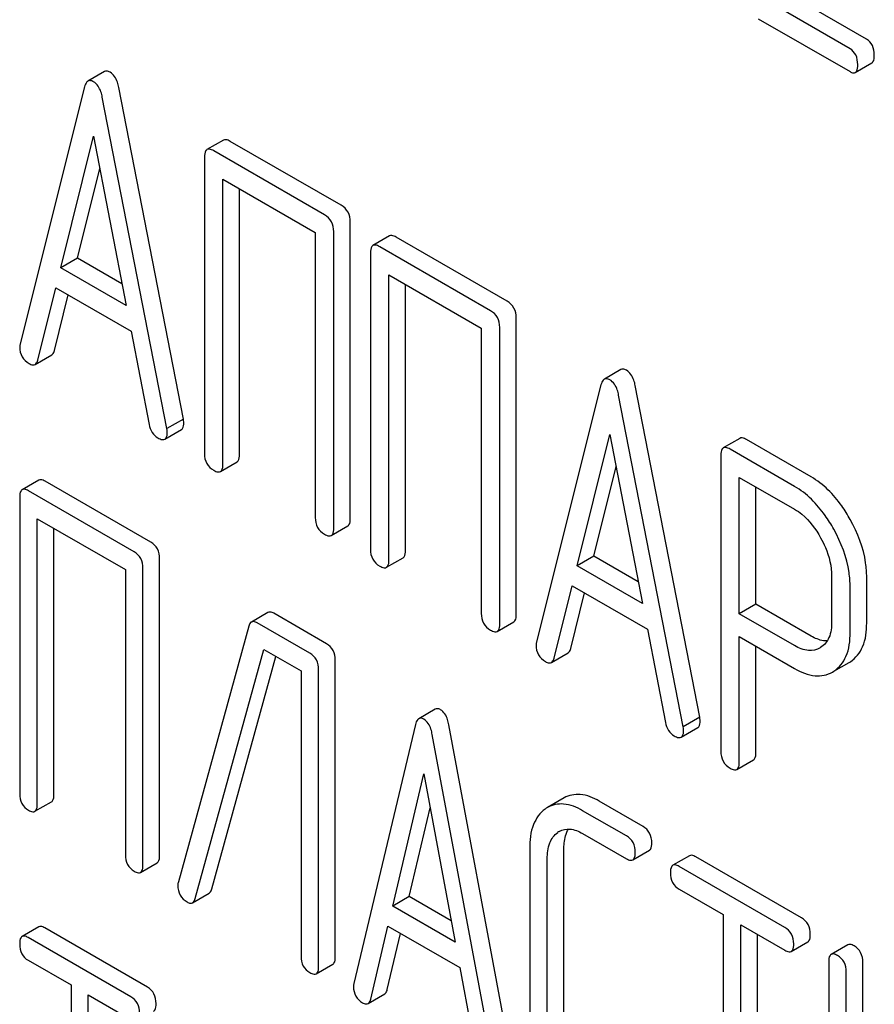
# Model space of a CAD drawing. Units: millimetres. Extents: x 0 to 10500, y -7 to 7425.
# Drawn here: x 7022 to 7033, y 2250 to 2263 of the extents above; entities that cross this region are included whole.
import ezdxf

# ---------------------------------------------------------------- set-up
doc = ezdxf.new("R2010")
doc.units = ezdxf.units.MM
doc.header["$LTSCALE"] = 577.5
doc.layers.get('0').update_dxf_attribs({"linetype": 'CONTINUOUS'})

msp = doc.modelspace()

# ---------------------------------------------------------------- linework, layer by layer
at = {"color": 7, "linetype": 'Continuous'}
for p, q in [((7032.945, 2262.556), (7031.957, 2263.127)), ((7032.733, 2262.434), (7031.744, 2263.004)), ((7031.56, 2262.819), (7032.733, 2262.142)), ((7032.8, 2262.131), (7033.012, 2262.253)), ((7023.199, 2262.143), (7022.987, 2262.021)), ((7022.944, 2261.947), (7022.118, 2258.659)), ((7024.208, 2257.697), (7023.382, 2261.938)), ((7023.996, 2257.575), (7023.17, 2261.816)), ((7022.64, 2259.633), (7023.057, 2261.315)), ((7023.057, 2261.315), (7023.475, 2259.151)), ((7024.72, 2261.266), (7024.508, 2261.144)), ((7026.225, 2260.432), (7024.807, 2261.25)), ((7024.477, 2261.05), (7024.477, 2257.256)), ((7026.012, 2260.309), (7024.595, 2261.128)), ((7022.852, 2259.755), (7023.137, 2260.903)), ((7024.713, 2257.12), (7024.713, 2260.768)), ((7024.713, 2260.768), (7025.894, 2260.086)), ((7024.925, 2257.242), (7024.925, 2260.645)), ((7026.342, 2256.424), (7026.342, 2260.218)), ((7025.894, 2260.086), (7025.894, 2256.438)), ((7026.13, 2256.302), (7026.13, 2260.095)), ((7026.843, 2260.041), (7026.631, 2259.918)), ((7028.347, 2259.206), (7026.93, 2260.025)), ((7028.135, 2259.084), (7026.718, 2259.902)), ((7026.6, 2259.824), (7026.6, 2256.031)), ((7022.852, 2259.755), (7022.64, 2259.633)), ((7023.421, 2259.427), (7022.852, 2259.755)), ((7023.475, 2259.151), (7022.64, 2259.633)), ((7026.836, 2255.894), (7026.836, 2259.542)), ((7026.836, 2259.542), (7028.017, 2258.86)), ((7027.048, 2256.017), (7027.048, 2259.42)), ((7022.345, 2258.452), (7022.576, 2259.378)), ((7022.557, 2258.575), (7022.735, 2259.286)), ((7022.576, 2259.378), (7023.538, 2258.822)), ((7028.465, 2255.199), (7028.465, 2258.992)), ((7023.538, 2258.822), (7023.769, 2257.63)), ((7028.017, 2258.86), (7028.017, 2255.212)), ((7028.253, 2255.076), (7028.253, 2258.87)), ((7022.311, 2258.397), (7022.523, 2258.519)), ((7029.803, 2258.33), (7029.591, 2258.208)), ((7029.548, 2258.134), (7028.722, 2254.846)), ((7030.812, 2253.885), (7029.986, 2258.126)), ((7030.6, 2253.762), (7029.774, 2258.003)), ((7024.208, 2257.697), (7023.996, 2257.575)), ((7023.97, 2257.44), (7024.182, 2257.563)), ((7029.244, 2255.82), (7029.661, 2257.502)), ((7029.661, 2257.502), (7030.078, 2255.338)), ((7031.324, 2257.451), (7031.112, 2257.328)), ((7032.236, 2256.958), (7031.411, 2257.435)), ((7032.024, 2256.835), (7031.199, 2257.312)), ((7024.681, 2257.026), (7024.894, 2257.149)), ((7031.081, 2257.234), (7031.081, 2253.446)), ((7029.456, 2255.943), (7029.74, 2257.09)), ((7022.357, 2256.917), (7022.145, 2256.794)), ((7023.79, 2256.122), (7022.438, 2256.902)), ((7031.317, 2255.207), (7031.317, 2256.952)), ((7031.317, 2256.952), (7032.024, 2256.544)), ((7023.578, 2255.999), (7022.226, 2256.78)), ((7031.529, 2255.33), (7031.529, 2256.83)), ((7022.114, 2256.699), (7022.114, 2252.905)), ((7022.339, 2252.775), (7022.339, 2256.423)), ((7022.339, 2256.423), (7023.466, 2255.772)), ((7022.551, 2252.898), (7022.551, 2256.3)), ((7026.099, 2256.208), (7026.311, 2256.33)), ((7023.903, 2252.117), (7023.903, 2255.911)), ((7026.804, 2255.801), (7027.016, 2255.923)), ((7029.456, 2255.943), (7029.244, 2255.82)), ((7030.025, 2255.614), (7029.456, 2255.943)), ((7023.466, 2255.772), (7023.466, 2252.125)), ((7023.69, 2251.995), (7023.69, 2255.788)), ((7030.078, 2255.338), (7029.244, 2255.82)), ((7032.498, 2255.689), (7032.498, 2255.103)), ((7032.946, 2255.089), (7032.946, 2255.676)), ((7028.949, 2254.639), (7029.18, 2255.565)), ((7029.18, 2255.565), (7030.142, 2255.01)), ((7032.734, 2254.967), (7032.734, 2255.553)), ((7029.161, 2254.762), (7029.339, 2255.474)), ((7031.529, 2255.33), (7031.317, 2255.207)), ((7032.236, 2254.921), (7031.529, 2255.33)), ((7025.289, 2255.224), (7025.077, 2255.101)), ((7026.037, 2254.824), (7025.365, 2255.213)), ((7032.024, 2254.799), (7031.317, 2255.207)), ((7025.044, 2255.05), (7024.143, 2251.778)), ((7025.825, 2254.702), (7025.152, 2255.09)), ((7028.222, 2254.982), (7028.434, 2255.105)), ((7030.142, 2255.01), (7030.373, 2253.817)), ((7031.317, 2253.31), (7031.317, 2254.915)), ((7031.317, 2254.915), (7032.024, 2254.507)), ((7024.358, 2251.565), (7025.236, 2254.75)), ((7025.236, 2254.75), (7025.712, 2254.475)), ((7031.529, 2253.433), (7031.529, 2254.793)), ((7032.357, 2254.775), (7032.351, 2254.771)), ((7024.571, 2251.688), (7025.39, 2254.661)), ((7026.15, 2250.82), (7026.15, 2254.614)), ((7028.915, 2254.584), (7029.127, 2254.707)), ((7025.937, 2250.697), (7025.937, 2254.491)), ((7032.526, 2254.471), (7032.721, 2254.583)), ((7032.721, 2254.583), (7032.738, 2254.594)), ((7025.712, 2254.475), (7025.712, 2250.827)), ((7032.508, 2254.461), (7032.526, 2254.472)), ((7027.429, 2253.987), (7027.217, 2253.865)), ((7030.812, 2253.885), (7030.6, 2253.762)), ((7027.174, 2253.789), (7026.387, 2250.479)), ((7028.39, 2249.567), (7027.603, 2253.786)), ((7030.574, 2253.628), (7030.786, 2253.75)), ((7028.178, 2249.445), (7027.39, 2253.664)), ((7031.285, 2253.216), (7031.497, 2253.339)), ((7026.884, 2251.467), (7027.282, 2253.16)), ((7027.282, 2253.16), (7027.681, 2251.007)), ((7029.076, 2252.851), (7028.864, 2252.728)), ((7022.307, 2252.68), (7022.519, 2252.802)), ((7027.096, 2251.589), (7027.363, 2252.724)), ((7030.086, 2252.487), (7029.526, 2252.81)), ((7029.874, 2252.365), (7029.313, 2252.688)), ((7029.313, 2252.396), (7029.874, 2252.073)), ((7028.636, 2252.203), (7028.636, 2249.869)), ((7029.073, 2249.861), (7029.073, 2252.196)), ((7029.955, 2252.058), (7030.167, 2252.181)), ((7030.679, 2252.112), (7030.467, 2251.99)), ((7032.112, 2251.317), (7030.76, 2252.097)), ((7023.659, 2251.899), (7023.871, 2252.022)), ((7028.861, 2249.739), (7028.861, 2252.073)), ((7031.9, 2251.195), (7030.548, 2251.975)), ((7024.324, 2251.511), (7024.537, 2251.633)), ((7027.096, 2251.589), (7026.884, 2251.467)), ((7027.63, 2251.281), (7027.096, 2251.589)), ((7030.548, 2251.683), (7031.111, 2251.359)), ((7027.681, 2251.007), (7026.884, 2251.467)), ((7031.111, 2251.359), (7031.111, 2247.711)), ((7026.603, 2250.278), (7026.824, 2251.21)), ((7026.824, 2251.21), (7027.741, 2250.68)), ((7031.335, 2247.581), (7031.335, 2251.229)), ((7031.335, 2251.229), (7031.9, 2250.903)), ((7022.357, 2251.202), (7022.145, 2251.08)), ((7023.749, 2250.43), (7022.435, 2251.188)), ((7026.815, 2250.401), (7026.985, 2251.117)), ((7031.548, 2247.703), (7031.548, 2251.106)), ((7023.537, 2250.307), (7022.223, 2251.066)), ((7031.981, 2250.888), (7032.193, 2251.011)), ((7032.704, 2250.973), (7032.491, 2250.85)), ((7022.223, 2250.774), (7022.77, 2250.459)), ((7025.906, 2250.602), (7026.118, 2250.724)), ((7032.46, 2250.754), (7032.46, 2246.961)), ((7032.897, 2247.966), (7032.897, 2250.747)), ((7027.741, 2250.68), (7027.962, 2249.494)), ((7032.685, 2247.493), (7032.685, 2250.625)), ((7022.77, 2250.459), (7022.77, 2246.811)), ((7022.988, 2246.685), (7022.988, 2250.332)), ((7022.988, 2250.332), (7023.537, 2250.016)), ((7026.57, 2250.221), (7026.782, 2250.344))]:
    msp.add_line(p, q, dxfattribs=at)
for centre, radius, start, end in [((7029.057, 2252.395), 0.385, 120.0398, 125.3735), ((7029.146, 2252.193), 0.265, 120.0403, 125.1703), ((7024.295, 2251.732), 0.159, 163.2549, 179.9517)]:
    msp.add_arc(centre, radius, start, end, dxfattribs=at)
for points, knots in [([(7033.043, 2262.353), (7033.043, 2262.395), (7033.033, 2262.476), (7032.976, 2262.538), (7032.945, 2262.556)], [0, 0, 0, 0, 0.538333, 1, 1, 1, 1]), ([(7032.831, 2262.231), (7032.831, 2262.273), (7032.82, 2262.354), (7032.764, 2262.416), (7032.733, 2262.434)], [0, 0, 0, 0, 0.538333, 1, 1, 1, 1]), ([(7033.012, 2262.253), (7033.018, 2262.256), (7033.043, 2262.283), (7033.043, 2262.324), (7033.043, 2262.353)], [0, 0, 0, 0, 0.172824, 1, 1, 1, 1]), ([(7032.8, 2262.131), (7032.806, 2262.134), (7032.831, 2262.161), (7032.831, 2262.201), (7032.831, 2262.231)], [0, 0, 0, 0, 0.172824, 1, 1, 1, 1]), ([(7023.269, 2262.135), (7023.263, 2262.139), (7023.242, 2262.15), (7023.213, 2262.151), (7023.199, 2262.143)], [0, 0, 0, 0, 0.308894, 1, 1, 1, 1]), ([(7023.382, 2261.938), (7023.378, 2261.961), (7023.36, 2262.035), (7023.316, 2262.108), (7023.269, 2262.135)], [0, 0, 0, 0, 0.303466, 1, 1, 1, 1]), ([(7032.733, 2262.142), (7032.74, 2262.138), (7032.76, 2262.127), (7032.787, 2262.123), (7032.8, 2262.131)], [0, 0, 0, 0, 0.325072, 1, 1, 1, 1]), ([(7022.987, 2262.021), (7022.982, 2262.018), (7022.959, 2261.999), (7022.95, 2261.969), (7022.944, 2261.947)], [0, 0, 0, 0, 0.197354, 1, 1, 1, 1]), ([(7023.057, 2262.012), (7023.051, 2262.016), (7023.029, 2262.027), (7023.001, 2262.029), (7022.987, 2262.021)], [0, 0, 0, 0, 0.308894, 1, 1, 1, 1]), ([(7023.17, 2261.816), (7023.166, 2261.839), (7023.148, 2261.913), (7023.103, 2261.986), (7023.057, 2262.012)], [0, 0, 0, 0, 0.303466, 1, 1, 1, 1]), ([(7024.595, 2261.128), (7024.586, 2261.133), (7024.561, 2261.146), (7024.526, 2261.154), (7024.508, 2261.144)], [0, 0, 0, 0, 0.33601, 1, 1, 1, 1]), ([(7024.807, 2261.25), (7024.798, 2261.255), (7024.773, 2261.269), (7024.738, 2261.276), (7024.72, 2261.266)], [0, 0, 0, 0, 0.33601, 1, 1, 1, 1]), ([(7024.508, 2261.144), (7024.503, 2261.141), (7024.478, 2261.116), (7024.477, 2261.077), (7024.477, 2261.05)], [0, 0, 0, 0, 0.184763, 1, 1, 1, 1]), ([(7026.342, 2260.218), (7026.342, 2260.261), (7026.326, 2260.349), (7026.26, 2260.411), (7026.225, 2260.432)], [0, 0, 0, 0, 0.510532, 1, 1, 1, 1]), ([(7026.13, 2260.095), (7026.13, 2260.138), (7026.114, 2260.226), (7026.048, 2260.289), (7026.012, 2260.309)], [0, 0, 0, 0, 0.510532, 1, 1, 1, 1]), ([(7026.93, 2260.025), (7026.921, 2260.03), (7026.895, 2260.043), (7026.86, 2260.051), (7026.843, 2260.041)], [0, 0, 0, 0, 0.33601, 1, 1, 1, 1]), ([(7026.631, 2259.918), (7026.626, 2259.915), (7026.601, 2259.89), (7026.6, 2259.852), (7026.6, 2259.824)], [0, 0, 0, 0, 0.184763, 1, 1, 1, 1]), ([(7026.718, 2259.902), (7026.709, 2259.907), (7026.683, 2259.921), (7026.648, 2259.928), (7026.631, 2259.918)], [0, 0, 0, 0, 0.33601, 1, 1, 1, 1]), ([(7028.465, 2258.992), (7028.465, 2259.035), (7028.448, 2259.123), (7028.383, 2259.185), (7028.347, 2259.206)], [0, 0, 0, 0, 0.510533, 1, 1, 1, 1]), ([(7028.253, 2258.87), (7028.253, 2258.913), (7028.236, 2259.001), (7028.171, 2259.063), (7028.135, 2259.084)], [0, 0, 0, 0, 0.510533, 1, 1, 1, 1]), ([(7022.114, 2258.618), (7022.114, 2258.576), (7022.132, 2258.488), (7022.198, 2258.429), (7022.234, 2258.408)], [0, 0, 0, 0, 0.501302, 1, 1, 1, 1]), ([(7022.523, 2258.519), (7022.527, 2258.522), (7022.545, 2258.536), (7022.553, 2258.558), (7022.557, 2258.575)], [0, 0, 0, 0, 0.207255, 1, 1, 1, 1]), ([(7022.234, 2258.408), (7022.241, 2258.404), (7022.264, 2258.392), (7022.296, 2258.388), (7022.311, 2258.397)], [0, 0, 0, 0, 0.316636, 1, 1, 1, 1]), ([(7022.311, 2258.397), (7022.315, 2258.399), (7022.333, 2258.413), (7022.341, 2258.435), (7022.345, 2258.452)], [0, 0, 0, 0, 0.207255, 1, 1, 1, 1]), ([(7029.873, 2258.322), (7029.867, 2258.326), (7029.845, 2258.337), (7029.817, 2258.339), (7029.803, 2258.33)], [0, 0, 0, 0, 0.308893, 1, 1, 1, 1]), ([(7029.986, 2258.126), (7029.982, 2258.149), (7029.964, 2258.222), (7029.919, 2258.296), (7029.873, 2258.322)], [0, 0, 0, 0, 0.303466, 1, 1, 1, 1]), ([(7029.591, 2258.208), (7029.586, 2258.205), (7029.563, 2258.186), (7029.553, 2258.156), (7029.548, 2258.134)], [0, 0, 0, 0, 0.197354, 1, 1, 1, 1]), ([(7029.661, 2258.2), (7029.655, 2258.204), (7029.633, 2258.215), (7029.605, 2258.216), (7029.591, 2258.208)], [0, 0, 0, 0, 0.308893, 1, 1, 1, 1]), ([(7029.774, 2258.003), (7029.77, 2258.026), (7029.752, 2258.1), (7029.707, 2258.173), (7029.661, 2258.2)], [0, 0, 0, 0, 0.303466, 1, 1, 1, 1]), ([(7023.769, 2257.63), (7023.776, 2257.593), (7023.798, 2257.525), (7023.852, 2257.474), (7023.88, 2257.458)], [0, 0, 0, 0, 0.526603, 1, 1, 1, 1]), ([(7024.182, 2257.563), (7024.188, 2257.566), (7024.211, 2257.589), (7024.213, 2257.625), (7024.213, 2257.651)], [0, 0, 0, 0, 0.187504, 1, 1, 1, 1]), ([(7024.213, 2257.651), (7024.213, 2257.654), (7024.212, 2257.67), (7024.21, 2257.685), (7024.208, 2257.697)], [0, 0, 0, 0, 0.204134, 1, 1, 1, 1]), ([(7023.97, 2257.44), (7023.975, 2257.443), (7023.999, 2257.466), (7024.001, 2257.502), (7024.001, 2257.528)], [0, 0, 0, 0, 0.187504, 1, 1, 1, 1]), ([(7024.001, 2257.528), (7024.001, 2257.531), (7024, 2257.547), (7023.997, 2257.562), (7023.996, 2257.575)], [0, 0, 0, 0, 0.204134, 1, 1, 1, 1]), ([(7023.88, 2257.458), (7023.889, 2257.452), (7023.916, 2257.438), (7023.952, 2257.43), (7023.97, 2257.44)], [0, 0, 0, 0, 0.336302, 1, 1, 1, 1]), ([(7031.411, 2257.435), (7031.402, 2257.44), (7031.377, 2257.453), (7031.342, 2257.461), (7031.324, 2257.451)], [0, 0, 0, 0, 0.336009, 1, 1, 1, 1]), ([(7024.477, 2257.256), (7024.477, 2257.213), (7024.492, 2257.124), (7024.559, 2257.063), (7024.595, 2257.042)], [0, 0, 0, 0, 0.510801, 1, 1, 1, 1]), ([(7031.112, 2257.328), (7031.107, 2257.325), (7031.082, 2257.3), (7031.081, 2257.262), (7031.081, 2257.234)], [0, 0, 0, 0, 0.184763, 1, 1, 1, 1]), ([(7031.199, 2257.312), (7031.19, 2257.317), (7031.164, 2257.331), (7031.129, 2257.338), (7031.112, 2257.328)], [0, 0, 0, 0, 0.336009, 1, 1, 1, 1]), ([(7024.894, 2257.149), (7024.899, 2257.152), (7024.924, 2257.176), (7024.925, 2257.215), (7024.925, 2257.242)], [0, 0, 0, 0, 0.182548, 1, 1, 1, 1]), ([(7024.595, 2257.042), (7024.604, 2257.037), (7024.629, 2257.024), (7024.664, 2257.016), (7024.681, 2257.026)], [0, 0, 0, 0, 0.332826, 1, 1, 1, 1]), ([(7024.681, 2257.026), (7024.687, 2257.029), (7024.712, 2257.054), (7024.713, 2257.092), (7024.713, 2257.12)], [0, 0, 0, 0, 0.182548, 1, 1, 1, 1]), ([(7022.438, 2256.902), (7022.43, 2256.907), (7022.406, 2256.92), (7022.373, 2256.926), (7022.357, 2256.917)], [0, 0, 0, 0, 0.33388, 1, 1, 1, 1]), ([(7032.736, 2256.412), (7032.703, 2256.473), (7032.572, 2256.683), (7032.392, 2256.868), (7032.236, 2256.958)], [0, 0, 0, 0, 0.277117, 1, 1, 1, 1]), ([(7022.145, 2256.794), (7022.14, 2256.791), (7022.115, 2256.766), (7022.114, 2256.727), (7022.114, 2256.699)], [0, 0, 0, 0, 0.182326, 1, 1, 1, 1]), ([(7022.226, 2256.78), (7022.218, 2256.784), (7022.194, 2256.797), (7022.161, 2256.804), (7022.145, 2256.794)], [0, 0, 0, 0, 0.33388, 1, 1, 1, 1]), ([(7032.524, 2256.29), (7032.491, 2256.35), (7032.36, 2256.561), (7032.18, 2256.746), (7032.024, 2256.835)], [0, 0, 0, 0, 0.277117, 1, 1, 1, 1]), ([(7032.024, 2256.544), (7032.057, 2256.525), (7032.193, 2256.429), (7032.294, 2256.291), (7032.357, 2256.179)], [0, 0, 0, 0, 0.228438, 1, 1, 1, 1]), ([(7025.894, 2256.438), (7025.894, 2256.394), (7025.909, 2256.306), (7025.976, 2256.245), (7026.012, 2256.224)], [0, 0, 0, 0, 0.510801, 1, 1, 1, 1]), ([(7026.311, 2256.33), (7026.316, 2256.333), (7026.341, 2256.358), (7026.342, 2256.396), (7026.342, 2256.424)], [0, 0, 0, 0, 0.182549, 1, 1, 1, 1]), ([(7032.946, 2255.676), (7032.946, 2255.736), (7032.927, 2255.993), (7032.832, 2256.241), (7032.736, 2256.412)], [0, 0, 0, 0, 0.235329, 1, 1, 1, 1]), ([(7026.099, 2256.208), (7026.104, 2256.211), (7026.129, 2256.236), (7026.13, 2256.274), (7026.13, 2256.302)], [0, 0, 0, 0, 0.182549, 1, 1, 1, 1]), ([(7032.734, 2255.553), (7032.734, 2255.614), (7032.715, 2255.871), (7032.62, 2256.118), (7032.524, 2256.29)], [0, 0, 0, 0, 0.235329, 1, 1, 1, 1]), ([(7023.903, 2255.911), (7023.903, 2255.954), (7023.888, 2256.04), (7023.825, 2256.102), (7023.79, 2256.122)], [0, 0, 0, 0, 0.517747, 1, 1, 1, 1]), ([(7026.012, 2256.224), (7026.021, 2256.219), (7026.047, 2256.205), (7026.082, 2256.198), (7026.099, 2256.208)], [0, 0, 0, 0, 0.332825, 1, 1, 1, 1]), ([(7032.357, 2256.179), (7032.379, 2256.139), (7032.456, 2255.987), (7032.498, 2255.814), (7032.498, 2255.689)], [0, 0, 0, 0, 0.267883, 1, 1, 1, 1]), ([(7023.69, 2255.788), (7023.69, 2255.831), (7023.675, 2255.917), (7023.613, 2255.979), (7023.578, 2255.999)], [0, 0, 0, 0, 0.517747, 1, 1, 1, 1]), ([(7026.6, 2256.031), (7026.6, 2255.987), (7026.615, 2255.899), (7026.682, 2255.837), (7026.718, 2255.817)], [0, 0, 0, 0, 0.510801, 1, 1, 1, 1]), ([(7027.016, 2255.923), (7027.022, 2255.926), (7027.047, 2255.951), (7027.048, 2255.989), (7027.048, 2256.017)], [0, 0, 0, 0, 0.182548, 1, 1, 1, 1]), ([(7026.804, 2255.801), (7026.809, 2255.804), (7026.834, 2255.828), (7026.836, 2255.867), (7026.836, 2255.894)], [0, 0, 0, 0, 0.182548, 1, 1, 1, 1]), ([(7026.718, 2255.817), (7026.726, 2255.812), (7026.752, 2255.798), (7026.787, 2255.791), (7026.804, 2255.801)], [0, 0, 0, 0, 0.332826, 1, 1, 1, 1]), ([(7025.152, 2255.09), (7025.145, 2255.094), (7025.123, 2255.106), (7025.092, 2255.11), (7025.077, 2255.101)], [0, 0, 0, 0, 0.320456, 1, 1, 1, 1]), ([(7025.365, 2255.213), (7025.357, 2255.217), (7025.335, 2255.229), (7025.304, 2255.232), (7025.289, 2255.224)], [0, 0, 0, 0, 0.320456, 1, 1, 1, 1]), ([(7028.017, 2255.212), (7028.017, 2255.169), (7028.032, 2255.08), (7028.099, 2255.019), (7028.135, 2254.998)], [0, 0, 0, 0, 0.510801, 1, 1, 1, 1]), ([(7028.434, 2255.105), (7028.439, 2255.108), (7028.464, 2255.133), (7028.465, 2255.171), (7028.465, 2255.199)], [0, 0, 0, 0, 0.182548, 1, 1, 1, 1]), ([(7025.077, 2255.101), (7025.073, 2255.099), (7025.057, 2255.086), (7025.049, 2255.066), (7025.044, 2255.05)], [0, 0, 0, 0, 0.21176, 1, 1, 1, 1]), ([(7028.135, 2254.998), (7028.144, 2254.993), (7028.169, 2254.98), (7028.204, 2254.972), (7028.222, 2254.982)], [0, 0, 0, 0, 0.332825, 1, 1, 1, 1]), ([(7028.222, 2254.982), (7028.227, 2254.985), (7028.252, 2255.01), (7028.253, 2255.048), (7028.253, 2255.076)], [0, 0, 0, 0, 0.182548, 1, 1, 1, 1]), ([(7032.498, 2255.103), (7032.498, 2255.035), (7032.486, 2254.908), (7032.404, 2254.804), (7032.357, 2254.775)], [0, 0, 0, 0, 0.55233, 1, 1, 1, 1]), ([(7032.738, 2254.594), (7032.807, 2254.639), (7032.928, 2254.796), (7032.946, 2254.986), (7032.946, 2255.089)], [0, 0, 0, 0, 0.44262, 1, 1, 1, 1]), ([(7032.442, 2254.859), (7032.426, 2254.859), (7032.353, 2254.864), (7032.285, 2254.893), (7032.236, 2254.921)], [0, 0, 0, 0, 0.223645, 1, 1, 1, 1]), ([(7032.526, 2254.472), (7032.595, 2254.516), (7032.715, 2254.673), (7032.734, 2254.863), (7032.734, 2254.967)], [0, 0, 0, 0, 0.44262, 1, 1, 1, 1]), ([(7026.15, 2254.614), (7026.15, 2254.656), (7026.134, 2254.742), (7026.072, 2254.804), (7026.037, 2254.824)], [0, 0, 0, 0, 0.517747, 1, 1, 1, 1]), ([(7028.718, 2254.805), (7028.718, 2254.763), (7028.735, 2254.676), (7028.802, 2254.616), (7028.838, 2254.595)], [0, 0, 0, 0, 0.501302, 1, 1, 1, 1]), ([(7029.127, 2254.707), (7029.131, 2254.709), (7029.149, 2254.723), (7029.157, 2254.745), (7029.161, 2254.762)], [0, 0, 0, 0, 0.207255, 1, 1, 1, 1]), ([(7032.351, 2254.771), (7032.307, 2254.745), (7032.188, 2254.72), (7032.078, 2254.767), (7032.024, 2254.799)], [0, 0, 0, 0, 0.448318, 1, 1, 1, 1]), ([(7025.937, 2254.491), (7025.937, 2254.534), (7025.922, 2254.62), (7025.86, 2254.682), (7025.825, 2254.702)], [0, 0, 0, 0, 0.517747, 1, 1, 1, 1]), ([(7028.915, 2254.584), (7028.919, 2254.587), (7028.936, 2254.601), (7028.945, 2254.623), (7028.949, 2254.639)], [0, 0, 0, 0, 0.207255, 1, 1, 1, 1]), ([(7028.838, 2254.595), (7028.845, 2254.591), (7028.868, 2254.579), (7028.899, 2254.575), (7028.915, 2254.584)], [0, 0, 0, 0, 0.316637, 1, 1, 1, 1]), ([(7032.024, 2254.507), (7032.104, 2254.46), (7032.265, 2254.389), (7032.443, 2254.423), (7032.508, 2254.461)], [0, 0, 0, 0, 0.549917, 1, 1, 1, 1]), ([(7027.495, 2253.98), (7027.489, 2253.983), (7027.469, 2253.994), (7027.443, 2253.995), (7027.429, 2253.987)], [0, 0, 0, 0, 0.307285, 1, 1, 1, 1]), ([(7027.603, 2253.786), (7027.598, 2253.809), (7027.582, 2253.881), (7027.54, 2253.954), (7027.495, 2253.98)], [0, 0, 0, 0, 0.30772, 1, 1, 1, 1]), ([(7027.217, 2253.865), (7027.212, 2253.862), (7027.189, 2253.842), (7027.18, 2253.812), (7027.174, 2253.789)], [0, 0, 0, 0, 0.193955, 1, 1, 1, 1]), ([(7027.282, 2253.858), (7027.276, 2253.861), (7027.257, 2253.871), (7027.231, 2253.873), (7027.217, 2253.865)], [0, 0, 0, 0, 0.307285, 1, 1, 1, 1]), ([(7027.39, 2253.664), (7027.386, 2253.687), (7027.369, 2253.759), (7027.327, 2253.832), (7027.282, 2253.858)], [0, 0, 0, 0, 0.30772, 1, 1, 1, 1]), ([(7030.817, 2253.838), (7030.817, 2253.841), (7030.816, 2253.857), (7030.813, 2253.872), (7030.812, 2253.885)], [0, 0, 0, 0, 0.204132, 1, 1, 1, 1]), ([(7030.373, 2253.817), (7030.38, 2253.781), (7030.402, 2253.712), (7030.455, 2253.662), (7030.484, 2253.645)], [0, 0, 0, 0, 0.526603, 1, 1, 1, 1]), ([(7030.604, 2253.716), (7030.604, 2253.719), (7030.604, 2253.734), (7030.601, 2253.75), (7030.6, 2253.762)], [0, 0, 0, 0, 0.204132, 1, 1, 1, 1]), ([(7030.786, 2253.75), (7030.791, 2253.753), (7030.815, 2253.776), (7030.817, 2253.812), (7030.817, 2253.838)], [0, 0, 0, 0, 0.187505, 1, 1, 1, 1]), ([(7030.484, 2253.645), (7030.493, 2253.64), (7030.52, 2253.626), (7030.556, 2253.617), (7030.574, 2253.628)], [0, 0, 0, 0, 0.336301, 1, 1, 1, 1]), ([(7030.574, 2253.628), (7030.579, 2253.631), (7030.603, 2253.654), (7030.604, 2253.69), (7030.604, 2253.716)], [0, 0, 0, 0, 0.187505, 1, 1, 1, 1]), ([(7031.081, 2253.446), (7031.081, 2253.403), (7031.096, 2253.314), (7031.163, 2253.253), (7031.199, 2253.232)], [0, 0, 0, 0, 0.510802, 1, 1, 1, 1]), ([(7031.497, 2253.339), (7031.503, 2253.342), (7031.528, 2253.367), (7031.529, 2253.405), (7031.529, 2253.433)], [0, 0, 0, 0, 0.182549, 1, 1, 1, 1]), ([(7031.199, 2253.232), (7031.207, 2253.227), (7031.233, 2253.214), (7031.268, 2253.206), (7031.285, 2253.216)], [0, 0, 0, 0, 0.332825, 1, 1, 1, 1]), ([(7031.285, 2253.216), (7031.291, 2253.219), (7031.316, 2253.244), (7031.317, 2253.283), (7031.317, 2253.31)], [0, 0, 0, 0, 0.182549, 1, 1, 1, 1]), ([(7022.114, 2252.905), (7022.114, 2252.862), (7022.127, 2252.775), (7022.192, 2252.714), (7022.226, 2252.694)], [0, 0, 0, 0, 0.518201, 1, 1, 1, 1]), ([(7022.519, 2252.802), (7022.525, 2252.805), (7022.55, 2252.83), (7022.551, 2252.869), (7022.551, 2252.898)], [0, 0, 0, 0, 0.180079, 1, 1, 1, 1]), ([(7029.526, 2252.81), (7029.451, 2252.853), (7029.302, 2252.918), (7029.137, 2252.886), (7029.076, 2252.851)], [0, 0, 0, 0, 0.549889, 1, 1, 1, 1]), ([(7022.307, 2252.68), (7022.313, 2252.683), (7022.338, 2252.708), (7022.339, 2252.747), (7022.339, 2252.775)], [0, 0, 0, 0, 0.180079, 1, 1, 1, 1]), ([(7029.313, 2252.688), (7029.239, 2252.731), (7029.09, 2252.796), (7028.925, 2252.763), (7028.864, 2252.728)], [0, 0, 0, 0, 0.549889, 1, 1, 1, 1]), ([(7022.226, 2252.694), (7022.234, 2252.69), (7022.258, 2252.677), (7022.291, 2252.67), (7022.307, 2252.68)], [0, 0, 0, 0, 0.33079, 1, 1, 1, 1]), ([(7028.834, 2252.709), (7028.767, 2252.661), (7028.654, 2252.498), (7028.636, 2252.307), (7028.636, 2252.203)], [0, 0, 0, 0, 0.441188, 1, 1, 1, 1]), ([(7030.198, 2252.276), (7030.198, 2252.319), (7030.183, 2252.405), (7030.12, 2252.467), (7030.086, 2252.487)], [0, 0, 0, 0, 0.517748, 1, 1, 1, 1]), ([(7028.861, 2252.073), (7028.861, 2252.142), (7028.872, 2252.268), (7028.948, 2252.377), (7028.994, 2252.409)], [0, 0, 0, 0, 0.551275, 1, 1, 1, 1]), ([(7029.013, 2252.422), (7029.054, 2252.445), (7029.164, 2252.468), (7029.264, 2252.425), (7029.313, 2252.396)], [0, 0, 0, 0, 0.44816, 1, 1, 1, 1]), ([(7029.073, 2252.196), (7029.073, 2252.221), (7029.077, 2252.31), (7029.099, 2252.4), (7029.132, 2252.453)], [0, 0, 0, 0, 0.288565, 1, 1, 1, 1]), ([(7029.986, 2252.154), (7029.986, 2252.197), (7029.971, 2252.283), (7029.908, 2252.345), (7029.874, 2252.365)], [0, 0, 0, 0, 0.517748, 1, 1, 1, 1]), ([(7030.167, 2252.181), (7030.172, 2252.184), (7030.197, 2252.209), (7030.198, 2252.248), (7030.198, 2252.276)], [0, 0, 0, 0, 0.180078, 1, 1, 1, 1]), ([(7023.466, 2252.125), (7023.466, 2252.082), (7023.479, 2251.995), (7023.543, 2251.934), (7023.578, 2251.914)], [0, 0, 0, 0, 0.518201, 1, 1, 1, 1]), ([(7023.871, 2252.022), (7023.877, 2252.025), (7023.902, 2252.05), (7023.903, 2252.089), (7023.903, 2252.117)], [0, 0, 0, 0, 0.180079, 1, 1, 1, 1]), ([(7029.955, 2252.058), (7029.96, 2252.061), (7029.985, 2252.087), (7029.986, 2252.125), (7029.986, 2252.154)], [0, 0, 0, 0, 0.180078, 1, 1, 1, 1]), ([(7030.76, 2252.097), (7030.752, 2252.102), (7030.728, 2252.115), (7030.695, 2252.121), (7030.679, 2252.112)], [0, 0, 0, 0, 0.33388, 1, 1, 1, 1]), ([(7023.659, 2251.899), (7023.665, 2251.902), (7023.69, 2251.928), (7023.69, 2251.966), (7023.69, 2251.995)], [0, 0, 0, 0, 0.180079, 1, 1, 1, 1]), ([(7029.874, 2252.073), (7029.882, 2252.068), (7029.906, 2252.055), (7029.938, 2252.049), (7029.955, 2252.058)], [0, 0, 0, 0, 0.33079, 1, 1, 1, 1]), ([(7030.467, 2251.99), (7030.462, 2251.986), (7030.437, 2251.961), (7030.436, 2251.922), (7030.436, 2251.894)], [0, 0, 0, 0, 0.182326, 1, 1, 1, 1]), ([(7030.548, 2251.975), (7030.54, 2251.98), (7030.516, 2251.992), (7030.483, 2251.999), (7030.467, 2251.99)], [0, 0, 0, 0, 0.33388, 1, 1, 1, 1]), ([(7023.578, 2251.914), (7023.586, 2251.909), (7023.61, 2251.896), (7023.643, 2251.89), (7023.659, 2251.899)], [0, 0, 0, 0, 0.33079, 1, 1, 1, 1]), ([(7030.436, 2251.894), (7030.436, 2251.851), (7030.449, 2251.764), (7030.514, 2251.703), (7030.548, 2251.683)], [0, 0, 0, 0, 0.518201, 1, 1, 1, 1]), ([(7024.136, 2251.732), (7024.136, 2251.689), (7024.152, 2251.601), (7024.219, 2251.541), (7024.255, 2251.52)], [0, 0, 0, 0, 0.50493, 1, 1, 1, 1]), ([(7024.537, 2251.633), (7024.54, 2251.636), (7024.558, 2251.649), (7024.566, 2251.671), (7024.571, 2251.688)], [0, 0, 0, 0, 0.205928, 1, 1, 1, 1]), ([(7024.255, 2251.52), (7024.261, 2251.516), (7024.282, 2251.505), (7024.31, 2251.503), (7024.324, 2251.511)], [0, 0, 0, 0, 0.313192, 1, 1, 1, 1]), ([(7024.324, 2251.511), (7024.328, 2251.513), (7024.346, 2251.527), (7024.354, 2251.549), (7024.358, 2251.565)], [0, 0, 0, 0, 0.205928, 1, 1, 1, 1]), ([(7022.435, 2251.188), (7022.427, 2251.193), (7022.404, 2251.205), (7022.373, 2251.211), (7022.357, 2251.202)], [0, 0, 0, 0, 0.332613, 1, 1, 1, 1]), ([(7032.225, 2251.106), (7032.225, 2251.149), (7032.21, 2251.235), (7032.147, 2251.297), (7032.112, 2251.317)], [0, 0, 0, 0, 0.517748, 1, 1, 1, 1]), ([(7022.145, 2251.08), (7022.14, 2251.077), (7022.114, 2251.051), (7022.114, 2251.012), (7022.114, 2250.983)], [0, 0, 0, 0, 0.18085, 1, 1, 1, 1]), ([(7022.223, 2251.066), (7022.215, 2251.07), (7022.192, 2251.083), (7022.161, 2251.089), (7022.145, 2251.08)], [0, 0, 0, 0, 0.332613, 1, 1, 1, 1]), ([(7032.013, 2250.984), (7032.013, 2251.027), (7031.997, 2251.113), (7031.935, 2251.175), (7031.9, 2251.195)], [0, 0, 0, 0, 0.517748, 1, 1, 1, 1]), ([(7032.193, 2251.011), (7032.199, 2251.014), (7032.224, 2251.039), (7032.225, 2251.078), (7032.225, 2251.106)], [0, 0, 0, 0, 0.180078, 1, 1, 1, 1]), ([(7022.114, 2250.983), (7022.114, 2250.94), (7022.126, 2250.855), (7022.189, 2250.794), (7022.223, 2250.774)], [0, 0, 0, 0, 0.522631, 1, 1, 1, 1]), ([(7031.981, 2250.888), (7031.987, 2250.891), (7032.012, 2250.917), (7032.013, 2250.955), (7032.013, 2250.984)], [0, 0, 0, 0, 0.180078, 1, 1, 1, 1]), ([(7032.785, 2250.958), (7032.777, 2250.963), (7032.753, 2250.975), (7032.72, 2250.982), (7032.704, 2250.973)], [0, 0, 0, 0, 0.333879, 1, 1, 1, 1]), ([(7032.897, 2250.747), (7032.897, 2250.79), (7032.882, 2250.876), (7032.819, 2250.938), (7032.785, 2250.958)], [0, 0, 0, 0, 0.517747, 1, 1, 1, 1]), ([(7025.712, 2250.827), (7025.712, 2250.784), (7025.726, 2250.697), (7025.79, 2250.637), (7025.825, 2250.617)], [0, 0, 0, 0, 0.518201, 1, 1, 1, 1]), ([(7031.9, 2250.903), (7031.908, 2250.898), (7031.932, 2250.885), (7031.965, 2250.879), (7031.981, 2250.888)], [0, 0, 0, 0, 0.33079, 1, 1, 1, 1]), ([(7032.491, 2250.85), (7032.486, 2250.847), (7032.461, 2250.822), (7032.46, 2250.783), (7032.46, 2250.754)], [0, 0, 0, 0, 0.182326, 1, 1, 1, 1]), ([(7032.573, 2250.835), (7032.564, 2250.84), (7032.54, 2250.853), (7032.508, 2250.859), (7032.491, 2250.85)], [0, 0, 0, 0, 0.333879, 1, 1, 1, 1]), ([(7032.685, 2250.625), (7032.685, 2250.668), (7032.67, 2250.753), (7032.607, 2250.815), (7032.573, 2250.835)], [0, 0, 0, 0, 0.517747, 1, 1, 1, 1]), ([(7026.118, 2250.724), (7026.124, 2250.727), (7026.149, 2250.753), (7026.15, 2250.792), (7026.15, 2250.82)], [0, 0, 0, 0, 0.180079, 1, 1, 1, 1]), ([(7025.825, 2250.617), (7025.833, 2250.612), (7025.857, 2250.599), (7025.89, 2250.592), (7025.906, 2250.602)], [0, 0, 0, 0, 0.33079, 1, 1, 1, 1]), ([(7025.906, 2250.602), (7025.911, 2250.605), (7025.937, 2250.63), (7025.937, 2250.669), (7025.937, 2250.697)], [0, 0, 0, 0, 0.180079, 1, 1, 1, 1]), ([(7023.858, 2250.221), (7023.858, 2250.264), (7023.844, 2250.348), (7023.783, 2250.41), (7023.749, 2250.43)], [0, 0, 0, 0, 0.522066, 1, 1, 1, 1]), ([(7026.383, 2250.437), (7026.383, 2250.396), (7026.399, 2250.311), (7026.463, 2250.251), (7026.497, 2250.231)], [0, 0, 0, 0, 0.508599, 1, 1, 1, 1]), ([(7026.782, 2250.344), (7026.786, 2250.346), (7026.803, 2250.36), (7026.811, 2250.383), (7026.815, 2250.401)], [0, 0, 0, 0, 0.2041, 1, 1, 1, 1]), ([(7023.646, 2250.098), (7023.646, 2250.141), (7023.632, 2250.226), (7023.571, 2250.288), (7023.537, 2250.307)], [0, 0, 0, 0, 0.522066, 1, 1, 1, 1]), ([(7023.827, 2250.124), (7023.832, 2250.127), (7023.858, 2250.153), (7023.858, 2250.192), (7023.858, 2250.221)], [0, 0, 0, 0, 0.178583, 1, 1, 1, 1]), ([(7026.497, 2250.231), (7026.504, 2250.227), (7026.526, 2250.216), (7026.555, 2250.213), (7026.57, 2250.221)], [0, 0, 0, 0, 0.31485, 1, 1, 1, 1]), ([(7026.57, 2250.221), (7026.574, 2250.223), (7026.591, 2250.238), (7026.599, 2250.261), (7026.603, 2250.278)], [0, 0, 0, 0, 0.2041, 1, 1, 1, 1])]:
    msp.add_open_spline(points, degree=3, knots=knots, dxfattribs=at)
for points in [[(7022.118, 2258.659), (7022.114, 2258.646), (7022.114, 2258.631), (7022.114, 2258.618)], [(7028.722, 2254.846), (7028.718, 2254.833), (7028.718, 2254.819), (7028.718, 2254.805)], [(7026.387, 2250.479), (7026.383, 2250.465), (7026.383, 2250.451), (7026.383, 2250.437)]]:
    msp.add_open_spline(points, degree=3, dxfattribs=at)

doc.saveas('drawing.dxf')
